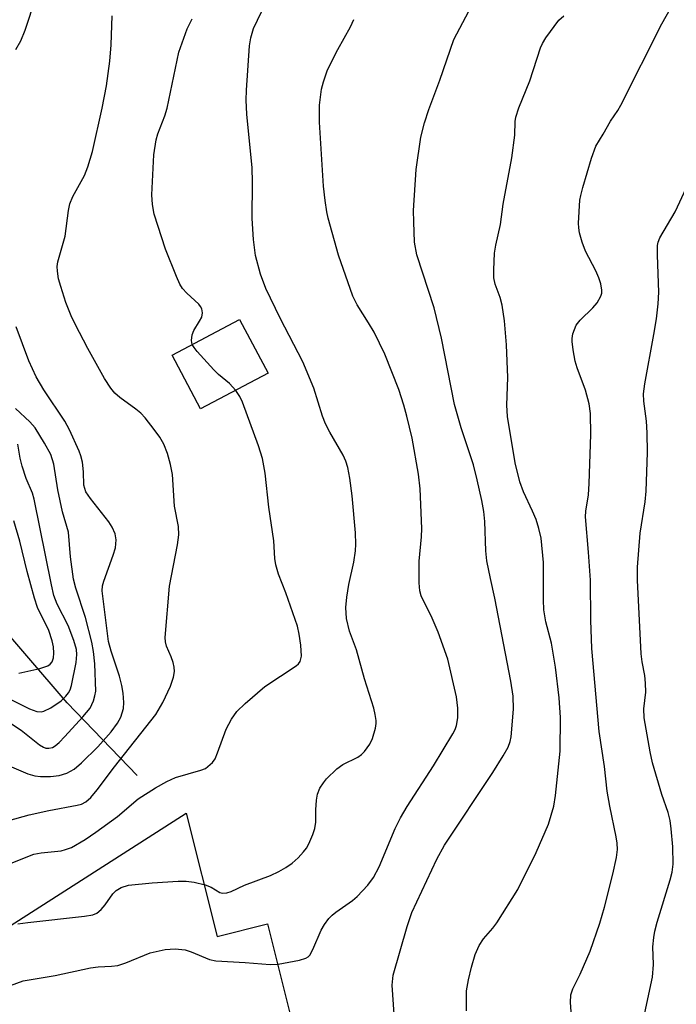
# Model space of a CAD drawing. Units: inches. Extents: x 1339762 to 1345762, y 529445 to 533445.
# Drawn here: x 1339992 to 1340109, y 529781 to 529956 of the extents above; entities that cross this region are included whole.
import ezdxf

# ---------------------------------------------------------------- set-up
doc = ezdxf.new("R2010")
doc.units = ezdxf.units.IN
doc.header["$MEASUREMENT"] = 0
for name, color, linetype in [('BLDG-Footprint', 5, 'Continuous'), ('CULTRL-Pad', 6, 'Continuous'), ('HYDRO-Single Line Stream', 4, 'Continuous'), ('Undefined', 1, 'Continuous')]:
    doc.layers.add(name, color=color, linetype=linetype)

msp = doc.modelspace()

# ---------------------------------------------------------------- linework, layer by layer
at = {"layer": 'BLDG-Footprint', "elevation": 370.04}
msp.add_lwpolyline([(1340036.08, 529893.03), (1340024.09, 529886.69), (1340019.03, 529896.27), (1340031.02, 529902.61)], close=True, dxfattribs=at)
at = {"layer": 'CULTRL-Pad'}
msp.add_lwpolyline([(1339951.9, 529842.33), (1339987.26, 529792.99), (1340021.56, 529814.89), (1340027.04, 529792.97), (1340035.98, 529795.21), (1340041.24, 529774.16), (1340032.3, 529771.92), (1340033.17, 529768.45), (1340018.6, 529764.98), (1340017.89, 529768.15), (1339973.72, 529758.22), (1339971.76, 529766.93), (1339956.68, 529763.54), (1339955.59, 529768.41), (1339954.42, 529773.61), (1339952.83, 529780.7), (1339967.91, 529784.1), (1339967.47, 529789.29), (1339951.67, 529784.92), (1339925.99, 529829.64)], close=True, dxfattribs=at)
at = {"layer": 'HYDRO-Single Line Stream'}
msp.add_lwpolyline([(1340012.84, 529821.58), (1340000.4, 529834.5), (1339985.99, 529851.16), (1339982.66, 529857.61), (1339979.97, 529861.43), (1339975.36, 529865.33), (1339972.29, 529867.32), (1339954.7, 529870.85), (1339946.86, 529872.88), (1339942.45, 529876.58), (1339938.12, 529881.8), (1339935.65, 529885.01), (1339922.42, 529895.9), (1339887.04, 529918.18), (1339859.5, 529938.01), (1339847.69, 529948.72)], dxfattribs=at)
at = {"layer": 'Undefined', "elevation": 370}
for points in [[(1340030.34, 529889.99), (1340029.22, 529891.22), (1340027.29, 529892.83), (1340026.46, 529893.64), (1340023.47, 529896.92), (1340022.94, 529897.6), (1340022.62, 529898.17)], [(1339989, 529805.42), (1339994.47, 529807.58), (1339995.79, 529807.84), (1339999.32, 529808.21), (1340000.13, 529808.41), (1340001.15, 529808.8), (1340003.57, 529810.18), (1340005.51, 529811.49), (1340009.37, 529814.29), (1340013, 529817.44), (1340016.09, 529819.41), (1340018.08, 529820.5), (1340019.62, 529821.21), (1340024.17, 529822.51), (1340024.97, 529822.85), (1340025.41, 529823.15), (1340026.2, 529823.89), (1340026.67, 529824.56), (1340027.13, 529825.63), (1340028.63, 529829.79), (1340029.6, 529831.57), (1340030.55, 529832.92), (1340031.99, 529834.34), (1340035.53, 529837.38), (1340041.08, 529841.07), (1340041.48, 529841.44), (1340041.76, 529841.84), (1340042.02, 529842.77), (1340041.92, 529844.75), (1340041.63, 529846.71), (1340041.32, 529848.11), (1340039.26, 529854.04), (1340037.96, 529857.33), (1340037.47, 529859.01), (1340037.31, 529860.12), (1340037.1, 529863.27), (1340036.23, 529869.26), (1340035.56, 529875.31), (1340035.09, 529877.89), (1340034.38, 529880.15), (1340031.57, 529887.89), (1340031.09, 529888.92), (1340030.34, 529889.99)]]:
    msp.add_lwpolyline(points, dxfattribs=at)
at = {"layer": 'Undefined'}
for points in [[(1340058.47, 529779.16, 376), (1340058.15, 529784.33, 376), (1340058.3, 529786.1, 376), (1340060.81, 529794.78, 376), (1340061.64, 529797.26, 376), (1340066.03, 529806.73, 376), (1340067.44, 529809.18, 376), (1340075.98, 529822.1, 376), (1340077.86, 529825.1, 376), (1340078.71, 529826.63, 376), (1340079.07, 529827.59, 376), (1340079.24, 529828.42, 376), (1340079.67, 529833.35, 376), (1340079.61, 529835.65, 376), (1340079.2, 529838.35, 376), (1340076.38, 529853.08, 376), (1340075.57, 529856.57, 376), (1340074.96, 529859.73, 376), (1340074.78, 529861.47, 376), (1340074.59, 529866.72, 376), (1340074.4, 529868.45, 376), (1340074.03, 529870.43, 376), (1340073.25, 529874.1, 376), (1340072.58, 529876.78, 376), (1340070.4, 529883.35, 376), (1340069.21, 529887.51, 376), (1340066.87, 529899.29, 376), (1340065.61, 529904.66, 376), (1340062.5, 529914.1, 376), (1340062.12, 529916.33, 376), (1340061.95, 529919.93, 376), (1340061.94, 529921.94, 376), (1340062.36, 529929.22, 376), (1340063.23, 529934.95, 376), (1340063.84, 529937.51, 376), (1340064.62, 529939.9, 376), (1340066.58, 529945.11, 376), (1340069.07, 529952.33, 376), (1340074.97, 529963.61, 376)], [(1339991.29, 529950.58, 366), (1339992.17, 529952.07, 366), (1339992.93, 529954.01, 366), (1339994.83, 529959.8, 366)], [(1340090.1, 529777.28, 380), (1340089.77, 529781.27, 380), (1340089.86, 529782.64, 380), (1340090.23, 529783.68, 380), (1340091.52, 529786.27, 380), (1340093.32, 529790.39, 380), (1340095.02, 529795.33, 380), (1340095.84, 529798.16, 380), (1340097.34, 529804.03, 380), (1340097.97, 529807.04, 380), (1340098.12, 529808.41, 380), (1340098.08, 529809.53, 380), (1340097.92, 529810.68, 380), (1340096.79, 529816.15, 380), (1340096.33, 529818.8, 380), (1340095.83, 529823.16, 380), (1340094.9, 529829.39, 380), (1340093.61, 529844.13, 380), (1340093.44, 529849.16, 380), (1340093.36, 529856.25, 380), (1340093.02, 529861.27, 380), (1340092.47, 529867.54, 380), (1340092.53, 529868.55, 380), (1340092.97, 529871.43, 380), (1340093.14, 529873.46, 380), (1340093.39, 529882.13, 380), (1340093.34, 529885.91, 380), (1340093.09, 529887.62, 380), (1340092.49, 529890.05, 380), (1340090.98, 529894.03, 380), (1340090.63, 529895.17, 380), (1340090.25, 529897.2, 380), (1340090.08, 529898.66, 380), (1340090.08, 529899.24, 380), (1340090.23, 529900.04, 380), (1340090.83, 529901.58, 380), (1340091.5, 529902.48, 380), (1340093.79, 529904.68, 380), (1340094.55, 529905.53, 380), (1340095.2, 529906.75, 380), (1340095.34, 529907.28, 380), (1340095.36, 529907.82, 380), (1340095.19, 529908.92, 380), (1340094.85, 529909.98, 380), (1340094.28, 529911.26, 380), (1340092.45, 529914.71, 380), (1340091.87, 529916.34, 380), (1340091.39, 529918.01, 380), (1340091.25, 529918.85, 380), (1340091.24, 529919.72, 380), (1340091.48, 529923.78, 380), (1340091.62, 529924.64, 380), (1340091.98, 529926.03, 380), (1340093.54, 529931.26, 380), (1340094.32, 529933.39, 380), (1340095.63, 529935.53, 380), (1340096.9, 529937.83, 380), (1340098.19, 529939.7, 380), (1340098.76, 529940.65, 380), (1340106.01, 529955.09, 380), (1340108.31, 529959.18, 380)], [(1339991.66, 529795.23, 372), (1339993.4, 529795.49, 372), (1340003.5, 529796.58, 372), (1340004.93, 529796.82, 372), (1340005.68, 529797.13, 372), (1340006.45, 529797.77, 372), (1340007.15, 529798.61, 372), (1340008.51, 529800.53, 372), (1340009.1, 529801.15, 372), (1340010.01, 529801.71, 372), (1340011.29, 529802.11, 372), (1340015.48, 529802.53, 372), (1340020.11, 529802.82, 372), (1340021.55, 529802.82, 372), (1340022.96, 529802.61, 372), (1340024.9, 529802.16, 372), (1340025.95, 529801.77, 372), (1340027.49, 529800.81, 372), (1340027.98, 529800.7, 372), (1340028.74, 529800.74, 372), (1340029.52, 529801, 372), (1340031.87, 529802.08, 372), (1340036.49, 529803.81, 372), (1340038.01, 529804.5, 372), (1340039.21, 529805.22, 372), (1340040.36, 529806.03, 372), (1340041.42, 529806.98, 372), (1340042.4, 529808, 372), (1340042.9, 529808.69, 372), (1340043.31, 529809.46, 372), (1340044.03, 529811.07, 372), (1340044.41, 529812.16, 372), (1340044.55, 529813.26, 372), (1340044.55, 529815.47, 372), (1340044.67, 529817.17, 372), (1340044.86, 529818.28, 372), (1340045.28, 529819.32, 372), (1340045.9, 529820.3, 372), (1340046.44, 529820.97, 372), (1340048.29, 529822.77, 372), (1340049.39, 529823.51, 372), (1340052.02, 529824.83, 372), (1340052.7, 529825.33, 372), (1340053.22, 529825.85, 372), (1340054.14, 529827.16, 372), (1340054.61, 529828.14, 372), (1340055.16, 529830, 372), (1340055.28, 529830.81, 372), (1340055.27, 529831.35, 372), (1340055.11, 529832.43, 372), (1340054.85, 529833.52, 372), (1340053.23, 529838.73, 372), (1340051.78, 529843.88, 372), (1340050.54, 529847.22, 372), (1340050.01, 529849.47, 372), (1340049.92, 529851.43, 372), (1340050.07, 529853.27, 372), (1340050.44, 529855.52, 372), (1340051.33, 529859.47, 372), (1340051.63, 529861.52, 372), (1340051.7, 529862.68, 372), (1340051.63, 529864.71, 372), (1340051.03, 529871.25, 372), (1340050.62, 529874.42, 372), (1340050.25, 529876.29, 372), (1340049.9, 529877.42, 372), (1340049.44, 529878.51, 372), (1340047.08, 529882.55, 372), (1340046.28, 529884.07, 372), (1340045.78, 529885.44, 372), (1340044.22, 529890.4, 372), (1340042.27, 529895.09, 372), (1340038.25, 529902.83, 372), (1340035.71, 529908.12, 372), (1340034.73, 529910.62, 372), (1340033.87, 529913.94, 372), (1340033.51, 529916.78, 372), (1340033.27, 529920.52, 372), (1340033.31, 529927.01, 372), (1340033.23, 529929.55, 372), (1340032.32, 529939.08, 372), (1340032.18, 529941.58, 372), (1340032.24, 529943.31, 372), (1340032.79, 529951.18, 372), (1340033.02, 529952.61, 372), (1340033.5, 529954.27, 372), (1340034.93, 529957.25, 372)], [(1339990.02, 529813.58, 368), (1339993.67, 529814.57, 368), (1339997.14, 529815.39, 368), (1340002.2, 529816.29, 368), (1340002.97, 529816.51, 368), (1340003.72, 529816.91, 368), (1340004.58, 529817.69, 368), (1340005.73, 529819.04, 368), (1340008.78, 529823.09, 368), (1340016.17, 529832.43, 368), (1340017.4, 529834.57, 368), (1340018.73, 529837.46, 368), (1340019.28, 529839.03, 368), (1340019.46, 529840.07, 368), (1340019.4, 529840.85, 368), (1340019.22, 529841.63, 368), (1340018.89, 529842.66, 368), (1340018.06, 529844.57, 368), (1340017.88, 529845.3, 368), (1340017.81, 529846.1, 368), (1340018.55, 529855.21, 368), (1340020, 529862.56, 368), (1340020.23, 529864.34, 368), (1340020.17, 529865.8, 368), (1340019.47, 529869.41, 368), (1340019.08, 529875.06, 368), (1340018.78, 529876.81, 368), (1340018.24, 529878.79, 368), (1340017.57, 529880.42, 368), (1340016.87, 529881.7, 368), (1340015.86, 529883.07, 368), (1340014.27, 529885.09, 368), (1340013.51, 529885.92, 368), (1340012.62, 529886.67, 368), (1340009.77, 529888.73, 368), (1340008.89, 529889.5, 368), (1340008.15, 529890.39, 368), (1340007.03, 529892.1, 368), (1340004.1, 529897.44, 368), (1340001.84, 529901.74, 368), (1340001.13, 529903.26, 368), (1340000.17, 529905.63, 368), (1339999.25, 529908.45, 368), (1339998.86, 529909.82, 368), (1339998.67, 529911.18, 368), (1339998.65, 529912.01, 368), (1339998.73, 529912.84, 368), (1340000.04, 529917.42, 368), (1340000.64, 529921.98, 368), (1340000.86, 529923.11, 368), (1340001.39, 529924.42, 368), (1340003.49, 529928.16, 368), (1340004.1, 529929.72, 368), (1340004.91, 529932.41, 368), (1340006.61, 529940.15, 368), (1340007.38, 529944.09, 368), (1340007.98, 529948.48, 368), (1340008.19, 529951.41, 368), (1340008.4, 529956.51, 368)], [(1339990.34, 529784.28, 374), (1339992.61, 529785.09, 374), (1339998.29, 529786.04, 374), (1340004.52, 529787.41, 374), (1340005.89, 529787.59, 374), (1340008.26, 529787.7, 374), (1340009.41, 529787.85, 374), (1340010.8, 529788.29, 374), (1340015.16, 529790.09, 374), (1340017.78, 529790.67, 374), (1340019.56, 529790.8, 374), (1340021.33, 529790.61, 374), (1340022.44, 529790.27, 374), (1340025.66, 529788.91, 374), (1340026.79, 529788.64, 374), (1340031.99, 529788.36, 374), (1340036.45, 529787.98, 374), (1340037.88, 529788.06, 374), (1340041.68, 529788.76, 374), (1340042.77, 529789.11, 374), (1340043.19, 529789.37, 374), (1340043.5, 529789.68, 374), (1340044.05, 529790.64, 374), (1340045.53, 529794.13, 374), (1340046.09, 529795.08, 374), (1340046.89, 529796.16, 374), (1340047.45, 529796.75, 374), (1340048.11, 529797.3, 374), (1340051.06, 529799.39, 374), (1340051.91, 529800.08, 374), (1340053.82, 529802.11, 374), (1340054.79, 529803.43, 374), (1340055.82, 529805.37, 374), (1340058.67, 529812.15, 374), (1340059.58, 529814.06, 374), (1340060.78, 529816.05, 374), (1340065.49, 529823.32, 374), (1340068.9, 529828.96, 374), (1340069.29, 529829.73, 374), (1340069.57, 529830.49, 374), (1340069.8, 529831.83, 374), (1340069.78, 529833.52, 374), (1340069.57, 529835.53, 374), (1340068.03, 529842.25, 374), (1340066.29, 529847.07, 374), (1340065.05, 529849.93, 374), (1340063.61, 529852.71, 374), (1340063.27, 529853.52, 374), (1340063.05, 529854.37, 374), (1340062.94, 529855.82, 374), (1340062.93, 529859.65, 374), (1340063.32, 529863.99, 374), (1340063.39, 529865.45, 374), (1340063.12, 529872.51, 374), (1340062.78, 529875.11, 374), (1340061.67, 529881.51, 374), (1340060.74, 529885.44, 374), (1340060.2, 529887.38, 374), (1340059.28, 529890.14, 374), (1340056.84, 529896.4, 374), (1340054.93, 529900.31, 374), (1340053.95, 529901.99, 374), (1340051.88, 529905.19, 374), (1340051.13, 529906.75, 374), (1340048.62, 529914.02, 374), (1340046.78, 529920.6, 374), (1340046.52, 529921.74, 374), (1340046.23, 529923.7, 374), (1340045.95, 529926.27, 374), (1340045.23, 529937.67, 374), (1340045.22, 529940.64, 374), (1340045.57, 529943.48, 374), (1340045.9, 529944.82, 374), (1340046.64, 529946.92, 374), (1340048.5, 529950.57, 374), (1340050.74, 529954.58, 374), (1340051.31, 529955.9, 374)], [(1340022.62, 529898.17, 370), (1340022.47, 529898.83, 370), (1340022.59, 529899.88, 370), (1340022.9, 529900.64, 370), (1340023.93, 529902.31, 370), (1340024.29, 529903.03, 370), (1340024.42, 529903.76, 370), (1340024.32, 529904.47, 370), (1340024.11, 529904.92, 370), (1340023.78, 529905.34, 370), (1340021.65, 529907.29, 370), (1340020.88, 529908.12, 370), (1340020.43, 529908.87, 370), (1340019.81, 529910.21, 370), (1340017.89, 529915.06, 370), (1340015.88, 529921.32, 370), (1340015.55, 529923, 370), (1340015.43, 529924.73, 370), (1340015.82, 529931.84, 370), (1340016.18, 529934.49, 370), (1340016.49, 529935.57, 370), (1340017.74, 529938.76, 370), (1340018.17, 529940.13, 370), (1340020.24, 529950.05, 370), (1340021.72, 529954.23, 370), (1340022.6, 529956, 370)], [(1340071.33, 529779.8, 378), (1340071.31, 529783.3, 378), (1340071.66, 529785.27, 378), (1340072.19, 529787.51, 378), (1340072.89, 529789.76, 378), (1340073.56, 529791.39, 378), (1340074.33, 529792.59, 378), (1340076.03, 529794.48, 378), (1340076.74, 529795.38, 378), (1340080.43, 529801.33, 378), (1340083.69, 529807.89, 378), (1340085.89, 529812.96, 378), (1340086.81, 529816.12, 378), (1340087.12, 529818, 378), (1340087.97, 529825.88, 378), (1340088.04, 529831.88, 378), (1340087.8, 529835.4, 378), (1340087.15, 529840.84, 378), (1340086.42, 529845.09, 378), (1340085.44, 529848.89, 378), (1340085.09, 529851.01, 378), (1340085.01, 529852.77, 378), (1340085.02, 529859.44, 378), (1340084.59, 529863.75, 378), (1340084.2, 529865.44, 378), (1340083.69, 529867.05, 378), (1340083.07, 529868.54, 378), (1340081.43, 529871.95, 378), (1340080.82, 529873.77, 378), (1340079.98, 529877.11, 378), (1340078.58, 529885.35, 378), (1340078.47, 529887.39, 378), (1340078.69, 529892.3, 378), (1340078.44, 529898.07, 378), (1340078.08, 529902.37, 378), (1340077.68, 529905.13, 378), (1340077.32, 529906.48, 378), (1340076.44, 529908.88, 378), (1340076.19, 529909.99, 378), (1340076.16, 529911.43, 378), (1340076.33, 529914.35, 378), (1340076.51, 529915.79, 378), (1340077.39, 529919.46, 378), (1340077.84, 529923.08, 378), (1340079.35, 529931.3, 378), (1340079.94, 529935.34, 378), (1340080, 529937.76, 378), (1340080.09, 529938.53, 378), (1340080.62, 529940.19, 378), (1340082.59, 529944.98, 378), (1340084.5, 529950.86, 378), (1340084.84, 529951.64, 378), (1340085.44, 529952.65, 378), (1340087.73, 529955.76, 378), (1340088.59, 529956.55, 378)], [(1340103.01, 529779.41, 382), (1340104.36, 529785.77, 382), (1340104.56, 529787.99, 382), (1340104.45, 529791.12, 382), (1340104.58, 529792.81, 382), (1340104.76, 529793.9, 382), (1340105.18, 529795.53, 382), (1340107.53, 529803.06, 382), (1340107.83, 529804.42, 382), (1340108.01, 529805.8, 382), (1340107.97, 529808.93, 382), (1340107.68, 529812.13, 382), (1340107.48, 529813.57, 382), (1340107.12, 529815, 382), (1340106.03, 529818.22, 382), (1340104.36, 529823.81, 382), (1340103.94, 529825.81, 382), (1340102.89, 529831.8, 382), (1340102.81, 529833.43, 382), (1340103.15, 529836.37, 382), (1340103.14, 529838.01, 382), (1340103.02, 529839.37, 382), (1340102.55, 529841.8, 382), (1340102.37, 529843.21, 382), (1340101.67, 529856.29, 382), (1340101.69, 529858.59, 382), (1340102.2, 529864.64, 382), (1340103.09, 529870.18, 382), (1340103.25, 529872.12, 382), (1340103.45, 529878.95, 382), (1340103.41, 529882.47, 382), (1340103.29, 529884.53, 382), (1340102.81, 529888.07, 382), (1340102.77, 529889.41, 382), (1340103, 529891.13, 382), (1340104.62, 529899.9, 382), (1340105.06, 529902.73, 382), (1340105.38, 529905.39, 382), (1340105.47, 529907.47, 382), (1340105.24, 529914.01, 382), (1340105.28, 529915.76, 382), (1340105.38, 529916.32, 382), (1340105.68, 529917.1, 382), (1340108.4, 529921.69, 382), (1340112.02, 529929.49, 382)], [(1339990.09, 529823.32, 366), (1339993.4, 529821.87, 366), (1339994.68, 529821.5, 366), (1339995.66, 529821.38, 366), (1339997.43, 529821.38, 366), (1339998.96, 529821.56, 366), (1340000.32, 529822.02, 366), (1340001.62, 529822.71, 366), (1340002.93, 529823.82, 366), (1340005.82, 529826.65, 366), (1340008.19, 529829.36, 366), (1340009.34, 529830.88, 366), (1340009.92, 529831.93, 366), (1340010.39, 529833.48, 366), (1340010.45, 529834.56, 366), (1340010.33, 529836.21, 366), (1340010.11, 529837.58, 366), (1340009.72, 529839.22, 366), (1340008.21, 529843.69, 366), (1340007.75, 529845.38, 366), (1340006.59, 529854.41, 366), (1340006.67, 529855.27, 366), (1340006.89, 529856.11, 366), (1340008.57, 529860.72, 366), (1340008.96, 529862.02, 366), (1340009.1, 529863.44, 366), (1340008.93, 529864.5, 366), (1340008.41, 529865.71, 366), (1340007.82, 529866.67, 366), (1340004.54, 529870.8, 366), (1340003.74, 529871.99, 366), (1340003.38, 529873.13, 366), (1340003.31, 529875.55, 366), (1340003.1, 529877.27, 366), (1340002.85, 529878.39, 366), (1340002.54, 529879.21, 366), (1340000.79, 529882.96, 366), (1339999.98, 529884.53, 366), (1339996.24, 529890.11, 366), (1339994.92, 529892.4, 366), (1339993.57, 529895.26, 366), (1339991.33, 529901.31, 366)], [(1339990.53, 529830.78, 364), (1339992.21, 529829.63, 364), (1339995.49, 529827.02, 364), (1339996.2, 529826.61, 364), (1339996.64, 529826.46, 364), (1339997.13, 529826.42, 364), (1339997.81, 529826.58, 364), (1339998.29, 529826.87, 364), (1339998.96, 529827.43, 364), (1340000.01, 529828.49, 364), (1340003.16, 529831.98, 364), (1340004.46, 529833.54, 364), (1340005.08, 529834.86, 364), (1340005.33, 529835.71, 364), (1340005.47, 529836.58, 364), (1340005.33, 529841.44, 364), (1340005.1, 529843.62, 364), (1340004.77, 529845.29, 364), (1340003.68, 529849.67, 364), (1340001.96, 529854.87, 364), (1340001.54, 529856.45, 364), (1340000.98, 529860.43, 364), (1340000.63, 529864.78, 364), (1339999.56, 529868.42, 364), (1339998.77, 529872.33, 364), (1339998.04, 529876.91, 364), (1339997.49, 529878.61, 364), (1339996.4, 529880.62, 364), (1339994.73, 529883.33, 364), (1339993.77, 529884.39, 364), (1339991.25, 529886.75, 364)], [(1339986.93, 529836.82, 362), (1339993.72, 529833.44, 362), (1339995.03, 529832.96, 362), (1339995.76, 529832.89, 362), (1339996.26, 529832.98, 362), (1339997.5, 529833.57, 362), (1339999.36, 529834.87, 362), (1340000.15, 529835.65, 362), (1340000.66, 529836.29, 362), (1340000.92, 529836.77, 362), (1340001.18, 529837.58, 362), (1340001.97, 529841.63, 362), (1340002.13, 529843.08, 362), (1340002.04, 529843.96, 362), (1340001.57, 529845.54, 362), (1340000.56, 529848.25, 362), (1339998.64, 529852, 362), (1339998.05, 529853.53, 362), (1339997.6, 529855.44, 362), (1339994.53, 529870.69, 362), (1339994.23, 529871.74, 362), (1339993.12, 529874.34, 362), (1339992.38, 529876.54, 362), (1339992.03, 529877.93, 362), (1339991.63, 529880.42, 362)], [(1339991.8, 529839.73, 360), (1339995.57, 529840.6, 360), (1339996.94, 529841.06, 360), (1339997.39, 529841.37, 360), (1339997.73, 529841.78, 360), (1339997.99, 529842.51, 360), (1339998.03, 529843.32, 360), (1339997.96, 529844.44, 360), (1339997.75, 529845.52, 360), (1339997.17, 529847.36, 360), (1339995.16, 529851.44, 360), (1339994.58, 529853.07, 360), (1339993.3, 529857.83, 360), (1339992.01, 529863.2, 360), (1339990.91, 529866.82, 360)]]:
    msp.add_polyline3d(points, dxfattribs=at)

doc.saveas('drawing.dxf')
